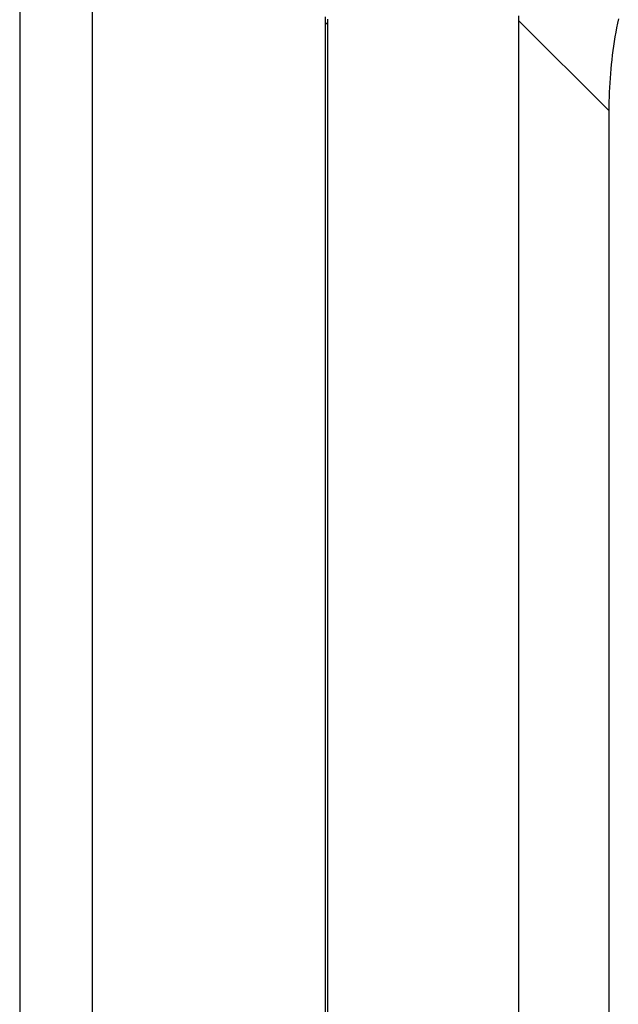
# Model space of a CAD drawing. Units: millimetres. Extents: x 0 to 841, y 0 to 594.
# Drawn here: x 136 to 144, y 319 to 332 of the extents above; entities that cross this region are included whole.
import ezdxf

# ---------------------------------------------------------------- set-up
doc = ezdxf.new("R2010")
doc.units = ezdxf.units.MM
doc.layers.add('SLD-0', color=179, linetype='Continuous')

msp = doc.modelspace()

# ---------------------------------------------------------------- linework, layer by layer
at = {"layer": 'SLD-0'}
for p, q in [((136.212, 367.16), (136.212, 231.226)), ((137.177, 367.195), (137.177, 231.191)), ((142.849, 331.782), (142.849, 331.721)), ((140.277, 331.767), (140.277, 331.693)), ((140.305, 331.665), (140.277, 331.693)), ((140.277, 331.693), (140.277, 266.692)), ((140.305, 331.739), (140.305, 331.665)), ((140.305, 331.665), (140.305, 266.72)), ((144.05, 330.52), (142.849, 331.721)), ((142.849, 331.721), (142.849, 266.665)), ((144.163, 331.683), (144.152, 331.623)), ((144.176, 331.743), (144.163, 331.683)), ((144.141, 331.562), (144.13, 331.501)), ((144.152, 331.623), (144.141, 331.562)), ((144.111, 331.379), (144.103, 331.318)), ((144.121, 331.44), (144.111, 331.379)), ((144.13, 331.501), (144.121, 331.44)), ((144.095, 331.257), (144.088, 331.196)), ((144.103, 331.318), (144.095, 331.257)), ((144.081, 331.135), (144.075, 331.074)), ((144.088, 331.196), (144.081, 331.135)), ((144.07, 331.012), (144.065, 330.951)), ((144.075, 331.074), (144.07, 331.012)), ((144.061, 330.889), (144.057, 330.828)), ((144.065, 330.951), (144.061, 330.889)), ((144.055, 330.766), (144.052, 330.705)), ((144.057, 330.828), (144.055, 330.766)), ((144.051, 330.643), (144.05, 330.582)), ((144.052, 330.705), (144.051, 330.643)), ((144.05, 330.582), (144.05, 330.52)), ((144.05, 330.52), (144.05, 267.865))]:
    msp.add_line(p, q, dxfattribs=at)

doc.saveas('drawing.dxf')
